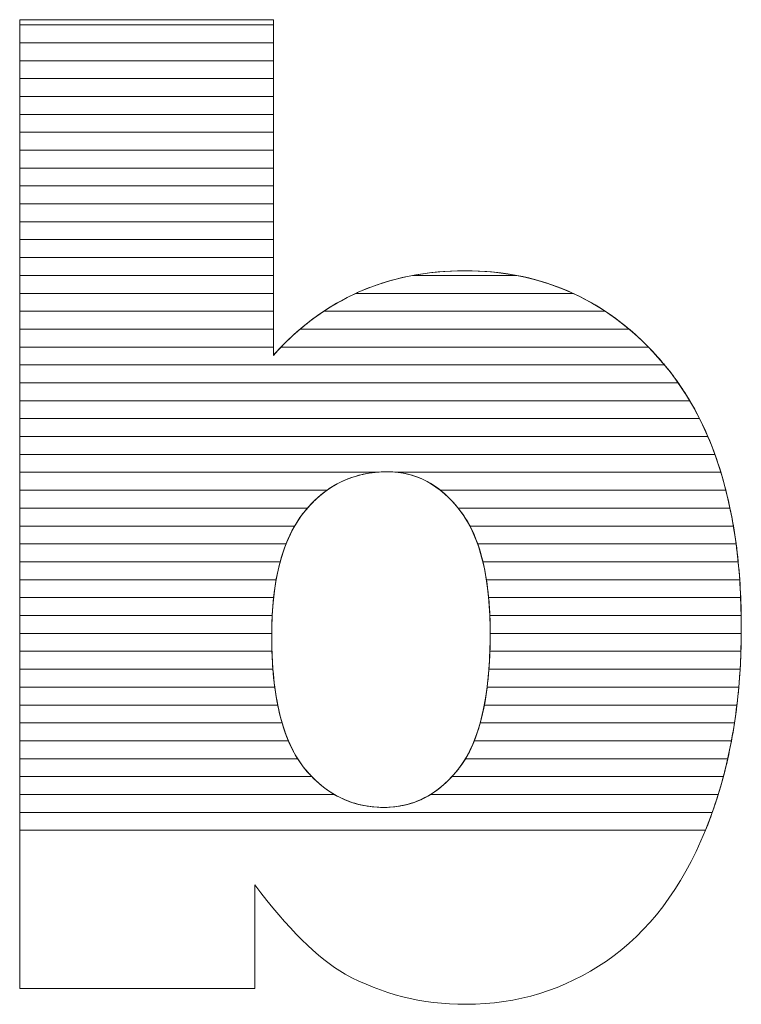
# Model space of a CAD drawing. Units: millimetres. Extents: x 1813 to 10460, y 699 to 7062.
# Drawn here: x 2167 to 2210, y 1463 to 1521 of the extents above; entities that cross this region are included whole.
import ezdxf

# ---------------------------------------------------------------- set-up
doc = ezdxf.new("R2010")
doc.units = ezdxf.units.MM
doc.layers.add('ABAVA - Шлюзы', color=7, linetype='Continuous')

# ---------------------------------------------------------------- blocks, each defined once
blk = doc.blocks.new('Corvetta C01 - top')
at = {"layer": 'ABAVA - Шлюзы', "color": 253, "lineweight": 0}
for points, knots in [([(8961.249, -29891.398), (8961.249, -29891.398), (8976.314, -29891.398), (8976.314, -29891.398), (8976.314, -29891.398), (8976.314, -29891.398), (8976.314, -29911.339), (8976.314, -29911.339), (8976.314, -29911.339), (8977.803, -29909.664), (8979.505, -29908.418), (8981.394, -29907.574), (8981.394, -29907.574), (8983.284, -29906.743), (8985.386, -29906.314), (8987.689, -29906.314), (8987.689, -29906.314), (8992.419, -29906.314), (8996.348, -29908.15), (8999.451, -29911.795), (8999.451, -29911.795), (9002.554, -29915.454), (9004.105, -29920.694), (9004.105, -29927.515), (9004.105, -29927.515), (9004.105, -29932.071), (9003.393, -29936.092), (9001.978, -29939.549), (9001.978, -29939.549), (9000.565, -29943.02), (8998.6, -29945.607), (8996.098, -29947.322), (8996.098, -29947.322), (8993.594, -29949.037), (8990.817, -29949.895), (8987.751, -29949.895), (8987.751, -29949.895), (8985.136, -29949.895), (8982.746, -29949.292), (8980.569, -29948.099), (8980.569, -29948.099), (8978.929, -29947.148), (8977.153, -29945.379), (8975.213, -29942.792), (8975.213, -29942.792), (8975.213, -29942.792), (8975.213, -29948.957), (8975.213, -29948.957), (8975.213, -29948.957), (8975.213, -29948.957), (8961.249, -29948.957), (8961.249, -29948.957), (8961.249, -29948.957), (8961.249, -29948.957), (8961.249, -29891.398), (8961.249, -29891.398)], [0, 0, 0, 0, 0.071429, 0.071429, 0.071429, 0.071429, 0.142857, 0.142857, 0.142857, 0.142857, 0.214286, 0.214286, 0.214286, 0.214286, 0.285714, 0.285714, 0.285714, 0.285714, 0.357143, 0.357143, 0.357143, 0.357143, 0.428571, 0.428571, 0.428571, 0.428571, 0.5, 0.5, 0.5, 0.5, 0.571429, 0.571429, 0.571429, 0.571429, 0.642857, 0.642857, 0.642857, 0.642857, 0.714286, 0.714286, 0.714286, 0.714286, 0.785714, 0.785714, 0.785714, 0.785714, 0.857143, 0.857143, 0.857143, 0.857143, 0.928571, 0.928571, 0.928571, 0.928571, 1, 1, 1, 1]), ([(8976.214, -29927.997), (8976.214, -29931.575), (8976.84, -29934.175), (8978.091, -29935.783), (8978.091, -29935.783), (8979.355, -29937.392), (8980.944, -29938.196), (8982.884, -29938.196), (8982.884, -29938.196), (8984.661, -29938.196), (8986.162, -29937.405), (8987.376, -29935.824), (8987.376, -29935.824), (8988.577, -29934.242), (8989.19, -29931.575), (8989.19, -29927.836), (8989.19, -29927.836), (8989.19, -29924.54), (8988.59, -29922.114), (8987.413, -29920.573), (8987.413, -29920.573), (8986.225, -29919.032), (8984.786, -29918.255), (8983.097, -29918.255), (8983.097, -29918.255), (8981.07, -29918.255), (8979.418, -29919.059), (8978.128, -29920.667), (8978.128, -29920.667), (8976.852, -29922.275), (8976.214, -29924.714), (8976.214, -29927.997)], [0, 0, 0, 0, 0.125, 0.125, 0.125, 0.125, 0.25, 0.25, 0.25, 0.25, 0.375, 0.375, 0.375, 0.375, 0.5, 0.5, 0.5, 0.5, 0.625, 0.625, 0.625, 0.625, 0.75, 0.75, 0.75, 0.75, 0.875, 0.875, 0.875, 0.875, 1, 1, 1, 1])]:
    blk.add_open_spline(points, degree=3, knots=knots, dxfattribs=at)
at = {"layer": 'ABAVA - Шлюзы', "color": 7, "lineweight": 0}
for points in [[(8976.314, -29892.77), (8976.314, -29892.77), (8961.249, -29892.77), (8961.249, -29892.77), (8961.249, -29892.77), (8961.249, -29892.77), (8961.249, -29891.398), (8961.249, -29891.398), (8961.249, -29891.398), (8961.249, -29891.398), (8976.314, -29891.398), (8976.314, -29891.398), (8976.314, -29891.398), (8976.314, -29891.398), (8976.314, -29892.77), (8976.314, -29892.77)], [(8976.314, -29891.706), (8976.314, -29891.706), (8961.249, -29891.706), (8961.249, -29891.706), (8961.249, -29891.706), (8961.249, -29891.706), (8961.249, -29891.398), (8961.249, -29891.398), (8961.249, -29891.398), (8961.249, -29891.398), (8976.314, -29891.398), (8976.314, -29891.398), (8976.314, -29891.398), (8976.314, -29891.398), (8976.314, -29891.706), (8976.314, -29891.706)], [(8976.314, -29893.833), (8976.314, -29893.833), (8961.249, -29893.833), (8961.249, -29893.833), (8961.249, -29893.833), (8961.249, -29893.833), (8961.249, -29891.706), (8961.249, -29891.706), (8961.249, -29891.706), (8961.249, -29891.706), (8976.314, -29891.706), (8976.314, -29891.706), (8976.314, -29891.706), (8976.314, -29891.706), (8976.314, -29893.833), (8976.314, -29893.833)], [(8976.314, -29894.896), (8976.314, -29894.896), (8961.249, -29894.896), (8961.249, -29894.896), (8961.249, -29894.896), (8961.249, -29894.896), (8961.249, -29892.77), (8961.249, -29892.77), (8961.249, -29892.77), (8961.249, -29892.77), (8976.314, -29892.77), (8976.314, -29892.77), (8976.314, -29892.77), (8976.314, -29892.77), (8976.314, -29894.896), (8976.314, -29894.896)]]:
    blk.add_open_spline(points, degree=3, knots=[0, 0, 0, 0, 0.25, 0.25, 0.25, 0.25, 0.5, 0.5, 0.5, 0.5, 0.75, 0.75, 0.75, 0.75, 1, 1, 1, 1], dxfattribs=at)
at = {"layer": 'ABAVA - Шлюзы', "color": 254, "lineweight": 0}
for points in [[(8976.314, -29895.96), (8976.314, -29895.96), (8961.249, -29895.96), (8961.249, -29895.96), (8961.249, -29895.96), (8961.249, -29895.96), (8961.249, -29893.833), (8961.249, -29893.833), (8961.249, -29893.833), (8961.249, -29893.833), (8976.314, -29893.833), (8976.314, -29893.833), (8976.314, -29893.833), (8976.314, -29893.833), (8976.314, -29895.96), (8976.314, -29895.96)], [(8976.314, -29897.023), (8976.314, -29897.023), (8961.249, -29897.023), (8961.249, -29897.023), (8961.249, -29897.023), (8961.249, -29897.023), (8961.249, -29894.896), (8961.249, -29894.896), (8961.249, -29894.896), (8961.249, -29894.896), (8976.314, -29894.896), (8976.314, -29894.896), (8976.314, -29894.896), (8976.314, -29894.896), (8976.314, -29897.023), (8976.314, -29897.023)], [(8976.314, -29898.086), (8976.314, -29898.086), (8961.249, -29898.086), (8961.249, -29898.086), (8961.249, -29898.086), (8961.249, -29898.086), (8961.249, -29895.96), (8961.249, -29895.96), (8961.249, -29895.96), (8961.249, -29895.96), (8976.314, -29895.96), (8976.314, -29895.96), (8976.314, -29895.96), (8976.314, -29895.96), (8976.314, -29898.086), (8976.314, -29898.086)]]:
    blk.add_open_spline(points, degree=3, knots=[0, 0, 0, 0, 0.25, 0.25, 0.25, 0.25, 0.5, 0.5, 0.5, 0.5, 0.75, 0.75, 0.75, 0.75, 1, 1, 1, 1], dxfattribs=at)
at = {"layer": 'ABAVA - Шлюзы', "color": 51, "lineweight": 0}
blk.add_open_spline([(8976.314, -29899.15), (8976.314, -29899.15), (8961.249, -29899.15), (8961.249, -29899.15), (8961.249, -29899.15), (8961.249, -29899.15), (8961.249, -29897.023), (8961.249, -29897.023), (8961.249, -29897.023), (8961.249, -29897.023), (8976.314, -29897.023), (8976.314, -29897.023), (8976.314, -29897.023), (8976.314, -29897.023), (8976.314, -29899.15), (8976.314, -29899.15)], degree=3, knots=[0, 0, 0, 0, 0.25, 0.25, 0.25, 0.25, 0.5, 0.5, 0.5, 0.5, 0.75, 0.75, 0.75, 0.75, 1, 1, 1, 1], dxfattribs=at)
at = {"layer": 'ABAVA - Шлюзы', "color": 41, "lineweight": 0}
for points, knots in [([(8976.314, -29900.213), (8976.314, -29900.213), (8961.249, -29900.213), (8961.249, -29900.213), (8961.249, -29900.213), (8961.249, -29900.213), (8961.249, -29898.086), (8961.249, -29898.086), (8961.249, -29898.086), (8961.249, -29898.086), (8976.314, -29898.086), (8976.314, -29898.086), (8976.314, -29898.086), (8976.314, -29898.086), (8976.314, -29900.213), (8976.314, -29900.213)], [0, 0, 0, 0, 0.25, 0.25, 0.25, 0.25, 0.5, 0.5, 0.5, 0.5, 0.75, 0.75, 0.75, 0.75, 1, 1, 1, 1]), ([(8976.314, -29901.277), (8976.314, -29901.277), (8961.249, -29901.277), (8961.249, -29901.277), (8961.249, -29901.277), (8961.249, -29901.277), (8961.249, -29899.15), (8961.249, -29899.15), (8961.249, -29899.15), (8961.249, -29899.15), (8976.314, -29899.15), (8976.314, -29899.15), (8976.314, -29899.15), (8976.314, -29899.15), (8976.314, -29901.277), (8976.314, -29901.277)], [0, 0, 0, 0, 0.25, 0.25, 0.25, 0.25, 0.5, 0.5, 0.5, 0.5, 0.75, 0.75, 0.75, 0.75, 1, 1, 1, 1]), ([(8976.314, -29902.34), (8976.314, -29902.34), (8961.249, -29902.34), (8961.249, -29902.34), (8961.249, -29902.34), (8961.249, -29902.34), (8961.249, -29900.213), (8961.249, -29900.213), (8961.249, -29900.213), (8961.249, -29900.213), (8976.314, -29900.213), (8976.314, -29900.213), (8976.314, -29900.213), (8976.314, -29900.213), (8976.314, -29902.34), (8976.314, -29902.34)], [0, 0, 0, 0, 0.25, 0.25, 0.25, 0.25, 0.5, 0.5, 0.5, 0.5, 0.75, 0.75, 0.75, 0.75, 1, 1, 1, 1]), ([(8976.314, -29903.403), (8976.314, -29903.403), (8961.249, -29903.403), (8961.249, -29903.403), (8961.249, -29903.403), (8961.249, -29903.403), (8961.249, -29901.277), (8961.249, -29901.277), (8961.249, -29901.277), (8961.249, -29901.277), (8976.314, -29901.277), (8976.314, -29901.277), (8976.314, -29901.277), (8976.314, -29901.277), (8976.314, -29903.403), (8976.314, -29903.403)], [0, 0, 0, 0, 0.25, 0.25, 0.25, 0.25, 0.5, 0.5, 0.5, 0.5, 0.75, 0.75, 0.75, 0.75, 1, 1, 1, 1]), ([(8976.314, -29904.466), (8976.314, -29904.466), (8961.249, -29904.466), (8961.249, -29904.466), (8961.249, -29904.466), (8961.249, -29904.466), (8961.249, -29902.34), (8961.249, -29902.34), (8961.249, -29902.34), (8961.249, -29902.34), (8976.314, -29902.34), (8976.314, -29902.34), (8976.314, -29902.34), (8976.314, -29902.34), (8976.314, -29904.466), (8976.314, -29904.466)], [0, 0, 0, 0, 0.25, 0.25, 0.25, 0.25, 0.5, 0.5, 0.5, 0.5, 0.75, 0.75, 0.75, 0.75, 1, 1, 1, 1]), ([(8976.314, -29905.529), (8976.314, -29905.529), (8961.249, -29905.529), (8961.249, -29905.529), (8961.249, -29905.529), (8961.249, -29905.529), (8961.249, -29903.403), (8961.249, -29903.403), (8961.249, -29903.403), (8961.249, -29903.403), (8976.314, -29903.403), (8976.314, -29903.403), (8976.314, -29903.403), (8976.314, -29903.403), (8976.314, -29905.529), (8976.314, -29905.529)], [0, 0, 0, 0, 0.25, 0.25, 0.25, 0.25, 0.5, 0.5, 0.5, 0.5, 0.75, 0.75, 0.75, 0.75, 1, 1, 1, 1]), ([(8976.314, -29906.592), (8976.314, -29906.592), (8961.249, -29906.592), (8961.249, -29906.592), (8961.249, -29906.592), (8961.249, -29906.592), (8961.249, -29904.466), (8961.249, -29904.466), (8961.249, -29904.466), (8961.249, -29904.466), (8976.314, -29904.466), (8976.314, -29904.466), (8976.314, -29904.466), (8976.314, -29904.466), (8976.314, -29906.592), (8976.314, -29906.592)], [0, 0, 0, 0, 0.25, 0.25, 0.25, 0.25, 0.5, 0.5, 0.5, 0.5, 0.75, 0.75, 0.75, 0.75, 1, 1, 1, 1]), ([(8976.314, -29907.656), (8976.314, -29907.656), (8961.249, -29907.656), (8961.249, -29907.656), (8961.249, -29907.656), (8961.249, -29907.656), (8961.249, -29905.529), (8961.249, -29905.529), (8961.249, -29905.529), (8961.249, -29905.529), (8976.314, -29905.529), (8976.314, -29905.529), (8976.314, -29905.529), (8976.314, -29905.529), (8976.314, -29907.656), (8976.314, -29907.656)], [0, 0, 0, 0, 0.25, 0.25, 0.25, 0.25, 0.5, 0.5, 0.5, 0.5, 0.75, 0.75, 0.75, 0.75, 1, 1, 1, 1]), ([(8994.115, -29907.656), (8994.115, -29907.656), (8981.213, -29907.656), (8981.213, -29907.656), (8981.213, -29907.656), (8981.274, -29907.628), (8981.333, -29907.601), (8981.394, -29907.574), (8981.394, -29907.574), (8983.284, -29906.743), (8985.386, -29906.314), (8987.689, -29906.314), (8987.689, -29906.314), (8990.027, -29906.314), (8992.171, -29906.762), (8994.115, -29907.656)], [0, 0, 0, 0, 0.25, 0.25, 0.25, 0.25, 0.5, 0.5, 0.5, 0.5, 0.75, 0.75, 0.75, 0.75, 1, 1, 1, 1]), ([(8990.77, -29906.592), (8990.77, -29906.592), (8984.586, -29906.592), (8984.586, -29906.592), (8984.586, -29906.592), (8985.576, -29906.406), (8986.609, -29906.314), (8987.689, -29906.314), (8987.689, -29906.314), (8988.756, -29906.314), (8989.785, -29906.405), (8990.77, -29906.592)], [0, 0, 0, 0, 0.333333, 0.333333, 0.333333, 0.333333, 0.666667, 0.666667, 0.666667, 0.666667, 1, 1, 1, 1]), ([(8976.314, -29908.719), (8976.314, -29908.719), (8961.249, -29908.719), (8961.249, -29908.719), (8961.249, -29908.719), (8961.249, -29908.719), (8961.249, -29906.592), (8961.249, -29906.592), (8961.249, -29906.592), (8961.249, -29906.592), (8976.314, -29906.592), (8976.314, -29906.592), (8976.314, -29906.592), (8976.314, -29906.592), (8976.314, -29908.719), (8976.314, -29908.719)], [0, 0, 0, 0, 0.25, 0.25, 0.25, 0.25, 0.5, 0.5, 0.5, 0.5, 0.75, 0.75, 0.75, 0.75, 1, 1, 1, 1]), ([(8996.028, -29908.719), (8996.028, -29908.719), (8979.312, -29908.719), (8979.312, -29908.719), (8979.312, -29908.719), (8979.978, -29908.277), (8980.671, -29907.897), (8981.394, -29907.574), (8981.394, -29907.574), (8982.398, -29907.133), (8983.464, -29906.803), (8984.586, -29906.592), (8984.586, -29906.592), (8984.586, -29906.592), (8990.77, -29906.592), (8990.77, -29906.592), (8990.77, -29906.592), (8992.678, -29906.953), (8994.43, -29907.663), (8996.028, -29908.719)], [0, 0, 0, 0, 0.2, 0.2, 0.2, 0.2, 0.4, 0.4, 0.4, 0.4, 0.6, 0.6, 0.6, 0.6, 0.8, 0.8, 0.8, 0.8, 1, 1, 1, 1]), ([(8976.314, -29909.782), (8976.314, -29909.782), (8961.249, -29909.782), (8961.249, -29909.782), (8961.249, -29909.782), (8961.249, -29909.782), (8961.249, -29907.656), (8961.249, -29907.656), (8961.249, -29907.656), (8961.249, -29907.656), (8976.314, -29907.656), (8976.314, -29907.656), (8976.314, -29907.656), (8976.314, -29907.656), (8976.314, -29909.782), (8976.314, -29909.782)], [0, 0, 0, 0, 0.25, 0.25, 0.25, 0.25, 0.5, 0.5, 0.5, 0.5, 0.75, 0.75, 0.75, 0.75, 1, 1, 1, 1]), ([(8997.446, -29909.782), (8997.446, -29909.782), (8977.902, -29909.782), (8977.902, -29909.782), (8977.902, -29909.782), (8978.928, -29908.909), (8980.032, -29908.203), (8981.213, -29907.656), (8981.213, -29907.656), (8981.213, -29907.656), (8994.115, -29907.656), (8994.115, -29907.656), (8994.115, -29907.656), (8995.299, -29908.2), (8996.411, -29908.908), (8997.446, -29909.782)], [0, 0, 0, 0, 0.25, 0.25, 0.25, 0.25, 0.5, 0.5, 0.5, 0.5, 0.75, 0.75, 0.75, 0.75, 1, 1, 1, 1]), ([(8976.314, -29910.846), (8976.314, -29910.846), (8961.249, -29910.846), (8961.249, -29910.846), (8961.249, -29910.846), (8961.249, -29910.846), (8961.249, -29908.719), (8961.249, -29908.719), (8961.249, -29908.719), (8961.249, -29908.719), (8976.314, -29908.719), (8976.314, -29908.719), (8976.314, -29908.719), (8976.314, -29908.719), (8976.314, -29910.846), (8976.314, -29910.846)], [0, 0, 0, 0, 0.25, 0.25, 0.25, 0.25, 0.5, 0.5, 0.5, 0.5, 0.75, 0.75, 0.75, 0.75, 1, 1, 1, 1]), ([(8998.59, -29910.846), (8998.59, -29910.846), (8976.771, -29910.846), (8976.771, -29910.846), (8976.771, -29910.846), (8977.563, -29910.024), (8978.412, -29909.317), (8979.312, -29908.719), (8979.312, -29908.719), (8979.312, -29908.719), (8996.028, -29908.719), (8996.028, -29908.719), (8996.028, -29908.719), (8996.933, -29909.316), (8997.786, -29910.026), (8998.59, -29910.846)], [0, 0, 0, 0, 0.25, 0.25, 0.25, 0.25, 0.5, 0.5, 0.5, 0.5, 0.75, 0.75, 0.75, 0.75, 1, 1, 1, 1]), ([(8999.548, -29911.909), (8999.548, -29911.909), (8961.249, -29911.909), (8961.249, -29911.909), (8961.249, -29911.909), (8961.249, -29911.909), (8961.249, -29909.782), (8961.249, -29909.782), (8961.249, -29909.782), (8961.249, -29909.782), (8976.314, -29909.782), (8976.314, -29909.782), (8976.314, -29909.782), (8976.314, -29909.782), (8976.314, -29911.339), (8976.314, -29911.339), (8976.314, -29911.339), (8976.818, -29910.772), (8977.35, -29910.251), (8977.902, -29909.782), (8977.902, -29909.782), (8977.902, -29909.782), (8997.446, -29909.782), (8997.446, -29909.782), (8997.446, -29909.782), (8998.15, -29910.376), (8998.816, -29911.049), (8999.451, -29911.795), (8999.451, -29911.795), (8999.483, -29911.833), (8999.516, -29911.87), (8999.548, -29911.909)], [0, 0, 0, 0, 0.125, 0.125, 0.125, 0.125, 0.25, 0.25, 0.25, 0.25, 0.375, 0.375, 0.375, 0.375, 0.5, 0.5, 0.5, 0.5, 0.625, 0.625, 0.625, 0.625, 0.75, 0.75, 0.75, 0.75, 0.875, 0.875, 0.875, 0.875, 1, 1, 1, 1]), ([(9000.361, -29912.972), (9000.361, -29912.972), (8961.249, -29912.972), (8961.249, -29912.972), (8961.249, -29912.972), (8961.249, -29912.972), (8961.249, -29910.846), (8961.249, -29910.846), (8961.249, -29910.846), (8961.249, -29910.846), (8976.314, -29910.846), (8976.314, -29910.846), (8976.314, -29910.846), (8976.314, -29910.846), (8976.314, -29911.339), (8976.314, -29911.339), (8976.314, -29911.339), (8976.463, -29911.171), (8976.618, -29911.006), (8976.771, -29910.846), (8976.771, -29910.846), (8976.771, -29910.846), (8998.59, -29910.846), (8998.59, -29910.846), (8998.59, -29910.846), (8998.885, -29911.147), (8999.17, -29911.465), (8999.451, -29911.795), (8999.451, -29911.795), (8999.77, -29912.172), (9000.074, -29912.562), (9000.361, -29912.972)], [0, 0, 0, 0, 0.125, 0.125, 0.125, 0.125, 0.25, 0.25, 0.25, 0.25, 0.375, 0.375, 0.375, 0.375, 0.5, 0.5, 0.5, 0.5, 0.625, 0.625, 0.625, 0.625, 0.75, 0.75, 0.75, 0.75, 0.875, 0.875, 0.875, 0.875, 1, 1, 1, 1]), ([(9001.046, -29914.036), (9001.046, -29914.036), (8961.249, -29914.036), (8961.249, -29914.036), (8961.249, -29914.036), (8961.249, -29914.036), (8961.249, -29911.909), (8961.249, -29911.909), (8961.249, -29911.909), (8961.249, -29911.909), (8999.548, -29911.909), (8999.548, -29911.909), (8999.548, -29911.909), (9000.097, -29912.567), (9000.597, -29913.276), (9001.046, -29914.036)], [0, 0, 0, 0, 0.25, 0.25, 0.25, 0.25, 0.5, 0.5, 0.5, 0.5, 0.75, 0.75, 0.75, 0.75, 1, 1, 1, 1]), ([(9001.625, -29915.099), (9001.625, -29915.099), (8961.249, -29915.099), (8961.249, -29915.099), (8961.249, -29915.099), (8961.249, -29915.099), (8961.249, -29912.972), (8961.249, -29912.972), (8961.249, -29912.972), (8961.249, -29912.972), (9000.361, -29912.972), (9000.361, -29912.972), (9000.361, -29912.972), (9000.826, -29913.636), (9001.247, -29914.346), (9001.625, -29915.099)], [0, 0, 0, 0, 0.25, 0.25, 0.25, 0.25, 0.5, 0.5, 0.5, 0.5, 0.75, 0.75, 0.75, 0.75, 1, 1, 1, 1]), ([(9002.12, -29916.163), (9002.12, -29916.163), (8961.249, -29916.163), (8961.249, -29916.163), (8961.249, -29916.163), (8961.249, -29916.163), (8961.249, -29914.036), (8961.249, -29914.036), (8961.249, -29914.036), (8961.249, -29914.036), (9001.046, -29914.036), (9001.046, -29914.036), (9001.046, -29914.036), (9001.443, -29914.706), (9001.8, -29915.414), (9002.12, -29916.163)], [0, 0, 0, 0, 0.25, 0.25, 0.25, 0.25, 0.5, 0.5, 0.5, 0.5, 0.75, 0.75, 0.75, 0.75, 1, 1, 1, 1]), ([(9002.537, -29917.226), (9002.537, -29917.226), (8961.249, -29917.226), (8961.249, -29917.226), (8961.249, -29917.226), (8961.249, -29917.226), (8961.249, -29915.099), (8961.249, -29915.099), (8961.249, -29915.099), (8961.249, -29915.099), (9001.625, -29915.099), (9001.625, -29915.099), (9001.625, -29915.099), (9001.964, -29915.772), (9002.268, -29916.482), (9002.537, -29917.226)], [0, 0, 0, 0, 0.25, 0.25, 0.25, 0.25, 0.5, 0.5, 0.5, 0.5, 0.75, 0.75, 0.75, 0.75, 1, 1, 1, 1]), ([(9002.89, -29918.289), (9002.89, -29918.289), (8983.704, -29918.289), (8983.704, -29918.289), (8983.704, -29918.289), (8983.506, -29918.266), (8983.302, -29918.255), (8983.097, -29918.255), (8983.097, -29918.255), (8982.853, -29918.255), (8982.617, -29918.266), (8982.384, -29918.289), (8982.384, -29918.289), (8982.384, -29918.289), (8961.249, -29918.289), (8961.249, -29918.289), (8961.249, -29918.289), (8961.249, -29918.289), (8961.249, -29916.163), (8961.249, -29916.163), (8961.249, -29916.163), (8961.249, -29916.163), (9002.12, -29916.163), (9002.12, -29916.163), (9002.12, -29916.163), (9002.409, -29916.839), (9002.664, -29917.549), (9002.89, -29918.289)], [0, 0, 0, 0, 0.142857, 0.142857, 0.142857, 0.142857, 0.285714, 0.285714, 0.285714, 0.285714, 0.428571, 0.428571, 0.428571, 0.428571, 0.571429, 0.571429, 0.571429, 0.571429, 0.714286, 0.714286, 0.714286, 0.714286, 0.857143, 0.857143, 0.857143, 0.857143, 1, 1, 1, 1]), ([(9003.187, -29919.353), (9003.187, -29919.353), (8986.232, -29919.353), (8986.232, -29919.353), (8986.232, -29919.353), (8985.306, -29918.62), (8984.26, -29918.255), (8983.097, -29918.255), (8983.097, -29918.255), (8981.728, -29918.255), (8980.533, -29918.62), (8979.502, -29919.353), (8979.502, -29919.353), (8979.502, -29919.353), (8961.249, -29919.353), (8961.249, -29919.353), (8961.249, -29919.353), (8961.249, -29919.353), (8961.249, -29917.226), (8961.249, -29917.226), (8961.249, -29917.226), (8961.249, -29917.226), (9002.537, -29917.226), (9002.537, -29917.226), (9002.537, -29917.226), (9002.783, -29917.906), (9002.999, -29918.615), (9003.187, -29919.353)], [0, 0, 0, 0, 0.142857, 0.142857, 0.142857, 0.142857, 0.285714, 0.285714, 0.285714, 0.285714, 0.428571, 0.428571, 0.428571, 0.428571, 0.571429, 0.571429, 0.571429, 0.571429, 0.714286, 0.714286, 0.714286, 0.714286, 0.857143, 0.857143, 0.857143, 0.857143, 1, 1, 1, 1]), ([(8978.34, -29920.416), (8978.34, -29920.416), (8961.249, -29920.416), (8961.249, -29920.416), (8961.249, -29920.416), (8961.249, -29920.416), (8961.249, -29918.289), (8961.249, -29918.289), (8961.249, -29918.289), (8961.249, -29918.289), (8982.384, -29918.289), (8982.384, -29918.289), (8982.384, -29918.289), (8980.784, -29918.449), (8979.438, -29919.158), (8978.34, -29920.416)], [0, 0, 0, 0, 0.25, 0.25, 0.25, 0.25, 0.5, 0.5, 0.5, 0.5, 0.75, 0.75, 0.75, 0.75, 1, 1, 1, 1]), ([(9003.434, -29920.416), (9003.434, -29920.416), (8987.291, -29920.416), (8987.291, -29920.416), (8987.291, -29920.416), (8986.273, -29919.159), (8985.078, -29918.448), (8983.704, -29918.289), (8983.704, -29918.289), (8983.704, -29918.289), (9002.89, -29918.289), (9002.89, -29918.289), (9002.89, -29918.289), (9003.098, -29918.971), (9003.279, -29919.68), (9003.434, -29920.416)], [0, 0, 0, 0, 0.25, 0.25, 0.25, 0.25, 0.5, 0.5, 0.5, 0.5, 0.75, 0.75, 0.75, 0.75, 1, 1, 1, 1]), ([(8977.579, -29921.479), (8977.579, -29921.479), (8961.249, -29921.479), (8961.249, -29921.479), (8961.249, -29921.479), (8961.249, -29921.479), (8961.249, -29919.353), (8961.249, -29919.353), (8961.249, -29919.353), (8961.249, -29919.353), (8979.502, -29919.353), (8979.502, -29919.353), (8979.502, -29919.353), (8979.006, -29919.705), (8978.547, -29920.145), (8978.128, -29920.667), (8978.128, -29920.667), (8977.929, -29920.918), (8977.747, -29921.187), (8977.579, -29921.479)], [0, 0, 0, 0, 0.2, 0.2, 0.2, 0.2, 0.4, 0.4, 0.4, 0.4, 0.6, 0.6, 0.6, 0.6, 0.8, 0.8, 0.8, 0.8, 1, 1, 1, 1]), ([(9003.637, -29921.479), (9003.637, -29921.479), (8987.988, -29921.479), (8987.988, -29921.479), (8987.988, -29921.479), (8987.815, -29921.149), (8987.623, -29920.848), (8987.413, -29920.573), (8987.413, -29920.573), (8987.043, -29920.093), (8986.65, -29919.684), (8986.232, -29919.353), (8986.232, -29919.353), (8986.232, -29919.353), (9003.187, -29919.353), (9003.187, -29919.353), (9003.187, -29919.353), (9003.362, -29920.037), (9003.512, -29920.745), (9003.637, -29921.479)], [0, 0, 0, 0, 0.2, 0.2, 0.2, 0.2, 0.4, 0.4, 0.4, 0.4, 0.6, 0.6, 0.6, 0.6, 0.8, 0.8, 0.8, 0.8, 1, 1, 1, 1]), ([(8977.071, -29922.543), (8977.071, -29922.543), (8961.249, -29922.543), (8961.249, -29922.543), (8961.249, -29922.543), (8961.249, -29922.543), (8961.249, -29920.416), (8961.249, -29920.416), (8961.249, -29920.416), (8961.249, -29920.416), (8978.34, -29920.416), (8978.34, -29920.416), (8978.34, -29920.416), (8978.269, -29920.497), (8978.197, -29920.581), (8978.128, -29920.667), (8978.128, -29920.667), (8977.704, -29921.201), (8977.355, -29921.824), (8977.071, -29922.543)], [0, 0, 0, 0, 0.2, 0.2, 0.2, 0.2, 0.4, 0.4, 0.4, 0.4, 0.6, 0.6, 0.6, 0.6, 0.8, 0.8, 0.8, 0.8, 1, 1, 1, 1]), ([(9003.797, -29922.543), (9003.797, -29922.543), (8988.449, -29922.543), (8988.449, -29922.543), (8988.449, -29922.543), (8988.178, -29921.774), (8987.83, -29921.119), (8987.413, -29920.573), (8987.413, -29920.573), (8987.372, -29920.52), (8987.333, -29920.467), (8987.291, -29920.416), (8987.291, -29920.416), (8987.291, -29920.416), (9003.434, -29920.416), (9003.434, -29920.416), (9003.434, -29920.416), (9003.578, -29921.102), (9003.699, -29921.81), (9003.797, -29922.543)], [0, 0, 0, 0, 0.2, 0.2, 0.2, 0.2, 0.4, 0.4, 0.4, 0.4, 0.6, 0.6, 0.6, 0.6, 0.8, 0.8, 0.8, 0.8, 1, 1, 1, 1]), ([(8976.72, -29923.606), (8976.72, -29923.606), (8961.249, -29923.606), (8961.249, -29923.606), (8961.249, -29923.606), (8961.249, -29923.606), (8961.249, -29921.479), (8961.249, -29921.479), (8961.249, -29921.479), (8961.249, -29921.479), (8977.579, -29921.479), (8977.579, -29921.479), (8977.579, -29921.479), (8977.224, -29922.096), (8976.937, -29922.806), (8976.72, -29923.606)], [0, 0, 0, 0, 0.25, 0.25, 0.25, 0.25, 0.5, 0.5, 0.5, 0.5, 0.75, 0.75, 0.75, 0.75, 1, 1, 1, 1]), ([(9003.921, -29923.606), (9003.921, -29923.606), (8988.758, -29923.606), (8988.758, -29923.606), (8988.758, -29923.606), (8988.565, -29922.802), (8988.308, -29922.091), (8987.988, -29921.479), (8987.988, -29921.479), (8987.988, -29921.479), (9003.637, -29921.479), (9003.637, -29921.479), (9003.637, -29921.479), (9003.753, -29922.166), (9003.848, -29922.875), (9003.921, -29923.606)], [0, 0, 0, 0, 0.25, 0.25, 0.25, 0.25, 0.5, 0.5, 0.5, 0.5, 0.75, 0.75, 0.75, 0.75, 1, 1, 1, 1]), ([(8976.482, -29924.669), (8976.482, -29924.669), (8961.249, -29924.669), (8961.249, -29924.669), (8961.249, -29924.669), (8961.249, -29924.669), (8961.249, -29922.543), (8961.249, -29922.543), (8961.249, -29922.543), (8961.249, -29922.543), (8977.071, -29922.543), (8977.071, -29922.543), (8977.071, -29922.543), (8976.821, -29923.179), (8976.622, -29923.888), (8976.482, -29924.669)], [0, 0, 0, 0, 0.25, 0.25, 0.25, 0.25, 0.5, 0.5, 0.5, 0.5, 0.75, 0.75, 0.75, 0.75, 1, 1, 1, 1]), ([(9004.011, -29924.669), (9004.011, -29924.669), (8988.968, -29924.669), (8988.968, -29924.669), (8988.968, -29924.669), (8988.845, -29923.885), (8988.673, -29923.176), (8988.449, -29922.543), (8988.449, -29922.543), (8988.449, -29922.543), (9003.797, -29922.543), (9003.797, -29922.543), (9003.797, -29922.543), (9003.889, -29923.231), (9003.96, -29923.939), (9004.011, -29924.669)], [0, 0, 0, 0, 0.25, 0.25, 0.25, 0.25, 0.5, 0.5, 0.5, 0.5, 0.75, 0.75, 0.75, 0.75, 1, 1, 1, 1])]:
    blk.add_open_spline(points, degree=3, knots=knots, dxfattribs=at)
at = {"layer": 'ABAVA - Шлюзы', "color": 53, "lineweight": 0}
for points, knots in [([(8976.33, -29925.733), (8976.33, -29925.733), (8961.249, -29925.733), (8961.249, -29925.733), (8961.249, -29925.733), (8961.249, -29925.733), (8961.249, -29923.606), (8961.249, -29923.606), (8961.249, -29923.606), (8961.249, -29923.606), (8976.72, -29923.606), (8976.72, -29923.606), (8976.72, -29923.606), (8976.544, -29924.255), (8976.414, -29924.963), (8976.33, -29925.733)], [0, 0, 0, 0, 0.25, 0.25, 0.25, 0.25, 0.5, 0.5, 0.5, 0.5, 0.75, 0.75, 0.75, 0.75, 1, 1, 1, 1]), ([(9004.069, -29925.733), (9004.069, -29925.733), (8989.1, -29925.733), (8989.1, -29925.733), (8989.1, -29925.733), (8989.028, -29924.962), (8988.913, -29924.253), (8988.758, -29923.606), (8988.758, -29923.606), (8988.758, -29923.606), (9003.921, -29923.606), (9003.921, -29923.606), (9003.921, -29923.606), (9003.99, -29924.295), (9004.038, -29925.005), (9004.069, -29925.733)], [0, 0, 0, 0, 0.25, 0.25, 0.25, 0.25, 0.5, 0.5, 0.5, 0.5, 0.75, 0.75, 0.75, 0.75, 1, 1, 1, 1]), ([(8976.244, -29926.796), (8976.244, -29926.796), (8961.249, -29926.796), (8961.249, -29926.796), (8961.249, -29926.796), (8961.249, -29926.796), (8961.249, -29924.669), (8961.249, -29924.669), (8961.249, -29924.669), (8961.249, -29924.669), (8976.482, -29924.669), (8976.482, -29924.669), (8976.482, -29924.669), (8976.364, -29925.326), (8976.284, -29926.036), (8976.244, -29926.796)], [0, 0, 0, 0, 0.25, 0.25, 0.25, 0.25, 0.5, 0.5, 0.5, 0.5, 0.75, 0.75, 0.75, 0.75, 1, 1, 1, 1]), ([(9004.1, -29926.796), (9004.1, -29926.796), (8989.17, -29926.796), (8989.17, -29926.796), (8989.17, -29926.796), (8989.138, -29926.035), (8989.071, -29925.326), (8988.968, -29924.669), (8988.968, -29924.669), (8988.968, -29924.669), (9004.011, -29924.669), (9004.011, -29924.669), (9004.011, -29924.669), (9004.059, -29925.359), (9004.088, -29926.069), (9004.1, -29926.796)], [0, 0, 0, 0, 0.25, 0.25, 0.25, 0.25, 0.5, 0.5, 0.5, 0.5, 0.75, 0.75, 0.75, 0.75, 1, 1, 1, 1]), ([(8976.216, -29927.86), (8976.216, -29927.86), (8961.249, -29927.86), (8961.249, -29927.86), (8961.249, -29927.86), (8961.249, -29927.86), (8961.249, -29925.733), (8961.249, -29925.733), (8961.249, -29925.733), (8961.249, -29925.733), (8976.33, -29925.733), (8976.33, -29925.733), (8976.33, -29925.733), (8976.257, -29926.397), (8976.22, -29927.106), (8976.216, -29927.86)], [0, 0, 0, 0, 0.25, 0.25, 0.25, 0.25, 0.5, 0.5, 0.5, 0.5, 0.75, 0.75, 0.75, 0.75, 1, 1, 1, 1]), ([(9004.104, -29927.86), (9004.104, -29927.86), (8989.19, -29927.86), (8989.19, -29927.86), (8989.19, -29927.86), (8989.19, -29927.852), (8989.19, -29927.844), (8989.19, -29927.836), (8989.19, -29927.836), (8989.19, -29927.091), (8989.161, -29926.389), (8989.1, -29925.733), (8989.1, -29925.733), (8989.1, -29925.733), (9004.069, -29925.733), (9004.069, -29925.733), (9004.069, -29925.733), (9004.094, -29926.314), (9004.105, -29926.909), (9004.105, -29927.515), (9004.105, -29927.515), (9004.105, -29927.631), (9004.105, -29927.745), (9004.104, -29927.86)], [0, 0, 0, 0, 0.166667, 0.166667, 0.166667, 0.166667, 0.333333, 0.333333, 0.333333, 0.333333, 0.5, 0.5, 0.5, 0.5, 0.666667, 0.666667, 0.666667, 0.666667, 0.833333, 0.833333, 0.833333, 0.833333, 1, 1, 1, 1]), ([(8976.231, -29928.923), (8976.231, -29928.923), (8961.249, -29928.923), (8961.249, -29928.923), (8961.249, -29928.923), (8961.249, -29928.923), (8961.249, -29926.796), (8961.249, -29926.796), (8961.249, -29926.796), (8961.249, -29926.796), (8976.244, -29926.796), (8976.244, -29926.796), (8976.244, -29926.796), (8976.224, -29927.183), (8976.214, -29927.584), (8976.214, -29927.997), (8976.214, -29927.997), (8976.214, -29928.314), (8976.221, -29928.621), (8976.231, -29928.923)], [0, 0, 0, 0, 0.2, 0.2, 0.2, 0.2, 0.4, 0.4, 0.4, 0.4, 0.6, 0.6, 0.6, 0.6, 0.8, 0.8, 0.8, 0.8, 1, 1, 1, 1]), ([(9004.083, -29928.923), (9004.083, -29928.923), (8989.174, -29928.923), (8989.174, -29928.923), (8989.174, -29928.923), (8989.186, -29928.57), (8989.19, -29928.21), (8989.19, -29927.836), (8989.19, -29927.836), (8989.19, -29927.48), (8989.184, -29927.132), (8989.17, -29926.796), (8989.17, -29926.796), (8989.17, -29926.796), (9004.1, -29926.796), (9004.1, -29926.796), (9004.1, -29926.796), (9004.104, -29927.033), (9004.105, -29927.274), (9004.105, -29927.515), (9004.105, -29927.515), (9004.105, -29927.991), (9004.098, -29928.458), (9004.083, -29928.923)], [0, 0, 0, 0, 0.166667, 0.166667, 0.166667, 0.166667, 0.333333, 0.333333, 0.333333, 0.333333, 0.5, 0.5, 0.5, 0.5, 0.666667, 0.666667, 0.666667, 0.666667, 0.833333, 0.833333, 0.833333, 0.833333, 1, 1, 1, 1])]:
    blk.add_open_spline(points, degree=3, knots=knots, dxfattribs=at)
at = {"layer": 'ABAVA - Шлюзы', "color": 40, "lineweight": 0}
for points, knots in [([(8976.289, -29929.986), (8976.289, -29929.986), (8961.249, -29929.986), (8961.249, -29929.986), (8961.249, -29929.986), (8961.249, -29929.986), (8961.249, -29927.86), (8961.249, -29927.86), (8961.249, -29927.86), (8961.249, -29927.86), (8976.216, -29927.86), (8976.216, -29927.86), (8976.216, -29927.86), (8976.216, -29927.905), (8976.214, -29927.951), (8976.214, -29927.997), (8976.214, -29927.997), (8976.214, -29928.698), (8976.241, -29929.359), (8976.289, -29929.986)], [0, 0, 0, 0, 0.2, 0.2, 0.2, 0.2, 0.4, 0.4, 0.4, 0.4, 0.6, 0.6, 0.6, 0.6, 0.8, 0.8, 0.8, 0.8, 1, 1, 1, 1]), ([(9004.034, -29929.986), (9004.034, -29929.986), (8989.115, -29929.986), (8989.115, -29929.986), (8989.115, -29929.986), (8989.164, -29929.319), (8989.189, -29928.614), (8989.19, -29927.86), (8989.19, -29927.86), (8989.19, -29927.86), (9004.104, -29927.86), (9004.104, -29927.86), (9004.104, -29927.86), (9004.098, -29928.582), (9004.076, -29929.291), (9004.034, -29929.986)], [0, 0, 0, 0, 0.25, 0.25, 0.25, 0.25, 0.5, 0.5, 0.5, 0.5, 0.75, 0.75, 0.75, 0.75, 1, 1, 1, 1]), ([(8976.398, -29931.05), (8976.398, -29931.05), (8961.249, -29931.05), (8961.249, -29931.05), (8961.249, -29931.05), (8961.249, -29931.05), (8961.249, -29928.923), (8961.249, -29928.923), (8961.249, -29928.923), (8961.249, -29928.923), (8976.231, -29928.923), (8976.231, -29928.923), (8976.231, -29928.923), (8976.257, -29929.679), (8976.311, -29930.389), (8976.398, -29931.05)], [0, 0, 0, 0, 0.25, 0.25, 0.25, 0.25, 0.5, 0.5, 0.5, 0.5, 0.75, 0.75, 0.75, 0.75, 1, 1, 1, 1]), ([(9003.954, -29931.05), (9003.954, -29931.05), (8989.01, -29931.05), (8989.01, -29931.05), (8989.01, -29931.05), (8989.093, -29930.391), (8989.148, -29929.681), (8989.174, -29928.923), (8989.174, -29928.923), (8989.174, -29928.923), (9004.083, -29928.923), (9004.083, -29928.923), (9004.083, -29928.923), (9004.059, -29929.645), (9004.016, -29930.355), (9003.954, -29931.05)], [0, 0, 0, 0, 0.25, 0.25, 0.25, 0.25, 0.5, 0.5, 0.5, 0.5, 0.75, 0.75, 0.75, 0.75, 1, 1, 1, 1]), ([(8976.572, -29932.113), (8976.572, -29932.113), (8961.249, -29932.113), (8961.249, -29932.113), (8961.249, -29932.113), (8961.249, -29932.113), (8961.249, -29929.986), (8961.249, -29929.986), (8961.249, -29929.986), (8961.249, -29929.986), (8976.289, -29929.986), (8976.289, -29929.986), (8976.289, -29929.986), (8976.348, -29930.751), (8976.442, -29931.46), (8976.572, -29932.113)], [0, 0, 0, 0, 0.25, 0.25, 0.25, 0.25, 0.5, 0.5, 0.5, 0.5, 0.75, 0.75, 0.75, 0.75, 1, 1, 1, 1]), ([(9003.845, -29932.113), (9003.845, -29932.113), (8988.844, -29932.113), (8988.844, -29932.113), (8988.844, -29932.113), (8988.967, -29931.463), (8989.058, -29930.751), (8989.115, -29929.986), (8989.115, -29929.986), (8989.115, -29929.986), (9004.034, -29929.986), (9004.034, -29929.986), (9004.034, -29929.986), (9003.99, -29930.709), (9003.928, -29931.419), (9003.845, -29932.113)], [0, 0, 0, 0, 0.25, 0.25, 0.25, 0.25, 0.5, 0.5, 0.5, 0.5, 0.75, 0.75, 0.75, 0.75, 1, 1, 1, 1]), ([(8976.833, -29933.176), (8976.833, -29933.176), (8961.249, -29933.176), (8961.249, -29933.176), (8961.249, -29933.176), (8961.249, -29933.176), (8961.249, -29931.05), (8961.249, -29931.05), (8961.249, -29931.05), (8961.249, -29931.05), (8976.398, -29931.05), (8976.398, -29931.05), (8976.398, -29931.05), (8976.501, -29931.826), (8976.645, -29932.534), (8976.833, -29933.176)], [0, 0, 0, 0, 0.25, 0.25, 0.25, 0.25, 0.5, 0.5, 0.5, 0.5, 0.75, 0.75, 0.75, 0.75, 1, 1, 1, 1]), ([(9003.7, -29933.176), (9003.7, -29933.176), (8988.601, -29933.176), (8988.601, -29933.176), (8988.601, -29933.176), (8988.776, -29932.537), (8988.913, -29931.828), (8989.01, -29931.05), (8989.01, -29931.05), (8989.01, -29931.05), (9003.954, -29931.05), (9003.954, -29931.05), (9003.954, -29931.05), (9003.89, -29931.774), (9003.805, -29932.483), (9003.7, -29933.176)], [0, 0, 0, 0, 0.25, 0.25, 0.25, 0.25, 0.5, 0.5, 0.5, 0.5, 0.75, 0.75, 0.75, 0.75, 1, 1, 1, 1]), ([(8977.208, -29934.24), (8977.208, -29934.24), (8961.249, -29934.24), (8961.249, -29934.24), (8961.249, -29934.24), (8961.249, -29934.24), (8961.249, -29932.113), (8961.249, -29932.113), (8961.249, -29932.113), (8961.249, -29932.113), (8976.572, -29932.113), (8976.572, -29932.113), (8976.572, -29932.113), (8976.731, -29932.906), (8976.943, -29933.614), (8977.208, -29934.24)], [0, 0, 0, 0, 0.25, 0.25, 0.25, 0.25, 0.5, 0.5, 0.5, 0.5, 0.75, 0.75, 0.75, 0.75, 1, 1, 1, 1]), ([(9003.52, -29934.24), (9003.52, -29934.24), (8988.248, -29934.24), (8988.248, -29934.24), (8988.248, -29934.24), (8988.495, -29933.618), (8988.694, -29932.909), (8988.844, -29932.113), (8988.844, -29932.113), (8988.844, -29932.113), (9003.845, -29932.113), (9003.845, -29932.113), (9003.845, -29932.113), (9003.758, -29932.839), (9003.649, -29933.547), (9003.52, -29934.24)], [0, 0, 0, 0, 0.25, 0.25, 0.25, 0.25, 0.5, 0.5, 0.5, 0.5, 0.75, 0.75, 0.75, 0.75, 1, 1, 1, 1]), ([(8977.757, -29935.303), (8977.757, -29935.303), (8961.249, -29935.303), (8961.249, -29935.303), (8961.249, -29935.303), (8961.249, -29935.303), (8961.249, -29933.176), (8961.249, -29933.176), (8961.249, -29933.176), (8961.249, -29933.176), (8976.833, -29933.176), (8976.833, -29933.176), (8976.833, -29933.176), (8977.072, -29933.994), (8977.379, -29934.705), (8977.757, -29935.303)], [0, 0, 0, 0, 0.25, 0.25, 0.25, 0.25, 0.5, 0.5, 0.5, 0.5, 0.75, 0.75, 0.75, 0.75, 1, 1, 1, 1]), ([(9003.301, -29935.303), (9003.301, -29935.303), (8987.727, -29935.303), (8987.727, -29935.303), (8987.727, -29935.303), (8988.082, -29934.711), (8988.375, -29934.001), (8988.601, -29933.176), (8988.601, -29933.176), (8988.601, -29933.176), (9003.7, -29933.176), (9003.7, -29933.176), (9003.7, -29933.176), (9003.589, -29933.902), (9003.456, -29934.611), (9003.301, -29935.303)], [0, 0, 0, 0, 0.25, 0.25, 0.25, 0.25, 0.5, 0.5, 0.5, 0.5, 0.75, 0.75, 0.75, 0.75, 1, 1, 1, 1]), ([(8978.601, -29936.366), (8978.601, -29936.366), (8961.249, -29936.366), (8961.249, -29936.366), (8961.249, -29936.366), (8961.249, -29936.366), (8961.249, -29934.24), (8961.249, -29934.24), (8961.249, -29934.24), (8961.249, -29934.24), (8977.208, -29934.24), (8977.208, -29934.24), (8977.208, -29934.24), (8977.457, -29934.827), (8977.749, -29935.343), (8978.091, -29935.783), (8978.091, -29935.783), (8978.255, -29935.992), (8978.426, -29936.185), (8978.601, -29936.366)], [0, 0, 0, 0, 0.2, 0.2, 0.2, 0.2, 0.4, 0.4, 0.4, 0.4, 0.6, 0.6, 0.6, 0.6, 0.8, 0.8, 0.8, 0.8, 1, 1, 1, 1]), ([(9003.042, -29936.366), (9003.042, -29936.366), (8986.92, -29936.366), (8986.92, -29936.366), (8986.92, -29936.366), (8987.077, -29936.196), (8987.228, -29936.017), (8987.376, -29935.824), (8987.376, -29935.824), (8987.712, -29935.382), (8988.005, -29934.852), (8988.248, -29934.24), (8988.248, -29934.24), (8988.248, -29934.24), (9003.52, -29934.24), (9003.52, -29934.24), (9003.52, -29934.24), (9003.385, -29934.967), (9003.225, -29935.676), (9003.042, -29936.366)], [0, 0, 0, 0, 0.2, 0.2, 0.2, 0.2, 0.4, 0.4, 0.4, 0.4, 0.6, 0.6, 0.6, 0.6, 0.8, 0.8, 0.8, 0.8, 1, 1, 1, 1]), ([(8979.941, -29937.43), (8979.941, -29937.43), (8961.249, -29937.43), (8961.249, -29937.43), (8961.249, -29937.43), (8961.249, -29937.43), (8961.249, -29935.303), (8961.249, -29935.303), (8961.249, -29935.303), (8961.249, -29935.303), (8977.757, -29935.303), (8977.757, -29935.303), (8977.757, -29935.303), (8977.863, -29935.471), (8977.973, -29935.632), (8978.091, -29935.783), (8978.091, -29935.783), (8978.644, -29936.487), (8979.261, -29937.034), (8979.941, -29937.43)], [0, 0, 0, 0, 0.2, 0.2, 0.2, 0.2, 0.4, 0.4, 0.4, 0.4, 0.6, 0.6, 0.6, 0.6, 0.8, 0.8, 0.8, 0.8, 1, 1, 1, 1]), ([(9002.736, -29937.43), (9002.736, -29937.43), (8985.641, -29937.43), (8985.641, -29937.43), (8985.641, -29937.43), (8986.273, -29937.042), (8986.85, -29936.508), (8987.376, -29935.824), (8987.376, -29935.824), (8987.499, -29935.662), (8987.616, -29935.488), (8987.727, -29935.303), (8987.727, -29935.303), (8987.727, -29935.303), (9003.301, -29935.303), (9003.301, -29935.303), (9003.301, -29935.303), (9003.138, -29936.032), (9002.949, -29936.74), (9002.736, -29937.43)], [0, 0, 0, 0, 0.2, 0.2, 0.2, 0.2, 0.4, 0.4, 0.4, 0.4, 0.6, 0.6, 0.6, 0.6, 0.8, 0.8, 0.8, 0.8, 1, 1, 1, 1]), ([(9002.383, -29938.493), (9002.383, -29938.493), (8961.249, -29938.493), (8961.249, -29938.493), (8961.249, -29938.493), (8961.249, -29938.493), (8961.249, -29936.366), (8961.249, -29936.366), (8961.249, -29936.366), (8961.249, -29936.366), (8978.601, -29936.366), (8978.601, -29936.366), (8978.601, -29936.366), (8979.775, -29937.585), (8981.195, -29938.196), (8982.884, -29938.196), (8982.884, -29938.196), (8984.444, -29938.196), (8985.793, -29937.584), (8986.92, -29936.366), (8986.92, -29936.366), (8986.92, -29936.366), (9003.042, -29936.366), (9003.042, -29936.366), (9003.042, -29936.366), (9002.849, -29937.095), (9002.629, -29937.805), (9002.383, -29938.493)], [0, 0, 0, 0, 0.142857, 0.142857, 0.142857, 0.142857, 0.285714, 0.285714, 0.285714, 0.285714, 0.428571, 0.428571, 0.428571, 0.428571, 0.571429, 0.571429, 0.571429, 0.571429, 0.714286, 0.714286, 0.714286, 0.714286, 0.857143, 0.857143, 0.857143, 0.857143, 1, 1, 1, 1]), ([(9001.975, -29939.557), (9001.975, -29939.557), (8961.249, -29939.557), (8961.249, -29939.557), (8961.249, -29939.557), (8961.249, -29939.557), (8961.249, -29937.43), (8961.249, -29937.43), (8961.249, -29937.43), (8961.249, -29937.43), (8979.941, -29937.43), (8979.941, -29937.43), (8979.941, -29937.43), (8980.815, -29937.939), (8981.793, -29938.196), (8982.884, -29938.196), (8982.884, -29938.196), (8983.892, -29938.196), (8984.813, -29937.939), (8985.641, -29937.43), (8985.641, -29937.43), (8985.641, -29937.43), (9002.736, -29937.43), (9002.736, -29937.43), (9002.736, -29937.43), (9002.512, -29938.157), (9002.258, -29938.866), (9001.978, -29939.549), (9001.978, -29939.549), (9001.977, -29939.552), (9001.976, -29939.554), (9001.975, -29939.557)], [0, 0, 0, 0, 0.125, 0.125, 0.125, 0.125, 0.25, 0.25, 0.25, 0.25, 0.375, 0.375, 0.375, 0.375, 0.5, 0.5, 0.5, 0.5, 0.625, 0.625, 0.625, 0.625, 0.75, 0.75, 0.75, 0.75, 0.875, 0.875, 0.875, 0.875, 1, 1, 1, 1]), ([(8961.249, -29938.493), (8961.249, -29938.493), (9002.383, -29938.493), (9002.383, -29938.493), (9002.383, -29938.493), (9002.256, -29938.85), (9002.119, -29939.203), (9001.978, -29939.549), (9001.978, -29939.549), (9000.565, -29943.02), (8998.6, -29945.607), (8996.098, -29947.322), (8996.098, -29947.322), (8993.594, -29949.037), (8990.817, -29949.895), (8987.751, -29949.895), (8987.751, -29949.895), (8985.136, -29949.895), (8982.746, -29949.292), (8980.569, -29948.099), (8980.569, -29948.099), (8978.929, -29947.148), (8977.153, -29945.379), (8975.213, -29942.792), (8975.213, -29942.792), (8975.213, -29942.792), (8975.213, -29948.957), (8975.213, -29948.957), (8975.213, -29948.957), (8975.213, -29948.957), (8961.249, -29948.957), (8961.249, -29948.957), (8961.249, -29948.957), (8961.249, -29948.957), (8961.249, -29938.493), (8961.249, -29938.493)], [0, 0, 0, 0, 0.111111, 0.111111, 0.111111, 0.111111, 0.222222, 0.222222, 0.222222, 0.222222, 0.333333, 0.333333, 0.333333, 0.333333, 0.444444, 0.444444, 0.444444, 0.444444, 0.555556, 0.555556, 0.555556, 0.555556, 0.666667, 0.666667, 0.666667, 0.666667, 0.777778, 0.777778, 0.777778, 0.777778, 0.888889, 0.888889, 0.888889, 0.888889, 1, 1, 1, 1])]:
    blk.add_open_spline(points, degree=3, knots=knots, dxfattribs=at)

msp = doc.modelspace()

# ---------------------------------------------------------------- block references
at = {"layer": 'ABAVA - Шлюзы'}
msp.add_blockref('Corvetta C01 - top', (-6794.369, 31412.556), dxfattribs=at)

doc.saveas('drawing.dxf')
